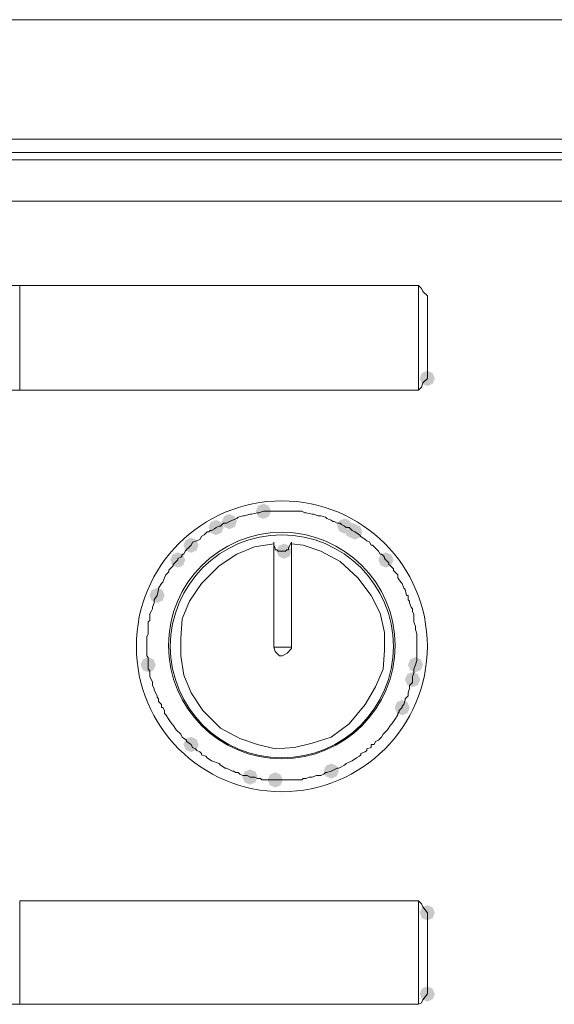
# Model space of a CAD drawing. Units: inches. Extents: x 1830 to 7345, y 1566 to 3492.
# Drawn here: x 3311 to 3374, y 2514 to 2629 of the extents above; entities that cross this region are included whole.
import ezdxf

# ---------------------------------------------------------------- set-up
doc = ezdxf.new("R2010")
doc.units = ezdxf.units.IN
doc.header["$MEASUREMENT"] = 0

msp = doc.modelspace()

# ---------------------------------------------------------------- hatches: boundary and pattern name
h = msp.add_hatch(color=0)
h.dxf.hatch_style = 2
h.paths.add_polyline_path([(3358.68, 2586.48), (3358.05, 2586.74), (3357.79, 2587.37), (3358.05, 2588), (3358.68, 2588.26), (3359.3, 2588), (3359.56, 2587.37), (3359.3, 2586.74)])
h = msp.add_hatch(color=0)
h.dxf.hatch_style = 2
h.paths.add_polyline_path([(3339.52, 2570.95), (3338.9, 2571.21), (3338.63, 2571.84), (3338.9, 2572.47), (3339.52, 2572.73), (3340.15, 2572.47), (3340.41, 2571.84), (3340.15, 2571.21)])
h = msp.add_hatch(color=0)
h.dxf.hatch_style = 2
h.paths.add_polyline_path([(3335.56, 2569.75), (3334.93, 2570.01), (3334.67, 2570.63), (3334.93, 2571.26), (3335.56, 2571.52), (3336.18, 2571.26), (3336.44, 2570.63), (3336.18, 2570.01)])
h = msp.add_hatch(color=0)
h.dxf.hatch_style = 2
h.paths.add_polyline_path([(3334, 2569.06), (3333.37, 2569.32), (3333.11, 2569.94), (3333.37, 2570.57), (3334, 2570.83), (3334.63, 2570.57), (3334.89, 2569.94), (3334.63, 2569.32)])
h = msp.add_hatch(color=0)
h.dxf.hatch_style = 2
h.paths.add_polyline_path([(3349.01, 2569.23), (3348.39, 2569.49), (3348.13, 2570.12), (3348.39, 2570.74), (3349.01, 2571), (3349.64, 2570.74), (3349.9, 2570.12), (3349.64, 2569.49)])
h = msp.add_hatch(color=0)
h.dxf.hatch_style = 2
h.paths.add_polyline_path([(3349.88, 2568.71), (3349.25, 2568.97), (3348.99, 2569.6), (3349.25, 2570.23), (3349.88, 2570.49), (3350.51, 2570.23), (3350.77, 2569.6), (3350.51, 2568.97)])
h = msp.add_hatch(color=0)
h.dxf.hatch_style = 2
h.paths.add_polyline_path([(3350.22, 2568.54), (3349.59, 2568.8), (3349.33, 2569.43), (3349.59, 2570.05), (3350.22, 2570.31), (3350.85, 2570.05), (3351.11, 2569.43), (3350.85, 2568.8)])
h = msp.add_hatch(color=0)
h.dxf.hatch_style = 2
h.paths.add_polyline_path([(3331.07, 2566.99), (3330.44, 2567.25), (3330.18, 2567.87), (3330.44, 2568.5), (3331.07, 2568.76), (3331.7, 2568.5), (3331.96, 2567.87), (3331.7, 2567.25)])
h = msp.add_hatch(color=0)
h.dxf.hatch_style = 2
h.paths.add_polyline_path([(3341.94, 2566.29), (3341.31, 2566.56), (3341.05, 2567.18), (3341.31, 2567.81), (3341.94, 2568.07), (3342.57, 2567.81), (3342.83, 2567.18), (3342.57, 2566.56)])
h = msp.add_hatch(color=0)
h.dxf.hatch_style = 2
h.paths.add_polyline_path([(3329.52, 2565.26), (3328.89, 2565.52), (3328.63, 2566.15), (3328.89, 2566.78), (3329.52, 2567.04), (3330.14, 2566.78), (3330.4, 2566.15), (3330.14, 2565.52)])
h = msp.add_hatch(color=0)
h.dxf.hatch_style = 2
h.paths.add_polyline_path([(3353.84, 2565.26), (3353.22, 2565.52), (3352.96, 2566.15), (3353.22, 2566.78), (3353.84, 2567.04), (3354.47, 2566.78), (3354.73, 2566.15), (3354.47, 2565.52)])
h = msp.add_hatch(color=0)
h.dxf.hatch_style = 2
h.paths.add_polyline_path([(3327.1, 2561.12), (3326.47, 2561.38), (3326.21, 2562), (3326.47, 2562.63), (3327.1, 2562.89), (3327.73, 2562.63), (3327.99, 2562), (3327.73, 2561.38)])
h = msp.add_hatch(color=0)
h.dxf.hatch_style = 2
h.paths.add_polyline_path([(3326.06, 2553.01), (3325.44, 2553.27), (3325.18, 2553.9), (3325.44, 2554.53), (3326.06, 2554.79), (3326.69, 2554.53), (3326.95, 2553.9), (3326.69, 2553.27)])
h = msp.add_hatch(color=0)
h.dxf.hatch_style = 2
h.paths.add_polyline_path([(3357.3, 2553.01), (3356.67, 2553.27), (3356.41, 2553.9), (3356.67, 2554.53), (3357.3, 2554.79), (3357.92, 2554.53), (3358.18, 2553.9), (3357.92, 2553.27)])
h = msp.add_hatch(color=0)
h.dxf.hatch_style = 2
h.paths.add_polyline_path([(3356.95, 2551.28), (3356.32, 2551.54), (3356.06, 2552.17), (3356.32, 2552.8), (3356.95, 2553.06), (3357.58, 2552.8), (3357.84, 2552.17), (3357.58, 2551.54)])
h = msp.add_hatch(color=0)
h.dxf.hatch_style = 2
h.paths.add_polyline_path([(3355.74, 2548), (3355.12, 2548.26), (3354.86, 2548.89), (3355.12, 2549.52), (3355.74, 2549.78), (3356.37, 2549.52), (3356.63, 2548.89), (3356.37, 2548.26)])
h = msp.add_hatch(color=0)
h.dxf.hatch_style = 2
h.paths.add_polyline_path([(3331.07, 2543.69), (3330.44, 2543.95), (3330.18, 2544.58), (3330.44, 2545.21), (3331.07, 2545.47), (3331.7, 2545.21), (3331.96, 2544.58), (3331.7, 2543.95)])
h = msp.add_hatch(color=0)
h.dxf.hatch_style = 2
h.paths.add_polyline_path([(3337.97, 2539.89), (3337.34, 2540.15), (3337.08, 2540.78), (3337.34, 2541.41), (3337.97, 2541.67), (3338.6, 2541.41), (3338.86, 2540.78), (3338.6, 2540.15)])
h = msp.add_hatch(color=0)
h.dxf.hatch_style = 2
h.paths.add_polyline_path([(3340.9, 2539.55), (3340.28, 2539.81), (3340.01, 2540.44), (3340.28, 2541.07), (3340.9, 2541.33), (3341.53, 2541.07), (3341.79, 2540.44), (3341.53, 2539.81)])
h = msp.add_hatch(color=0)
h.dxf.hatch_style = 2
h.paths.add_polyline_path([(3347.46, 2540.59), (3346.83, 2540.85), (3346.57, 2541.48), (3346.83, 2542.1), (3347.46, 2542.36), (3348.09, 2542.1), (3348.35, 2541.48), (3348.09, 2540.85)])
h = msp.add_hatch(color=0)
h.dxf.hatch_style = 2
h.paths.add_polyline_path([(3358.68, 2524.02), (3358.05, 2524.28), (3357.79, 2524.91), (3358.05, 2525.54), (3358.68, 2525.8), (3359.3, 2525.54), (3359.56, 2524.91), (3359.3, 2524.28)])
h = msp.add_hatch(color=0)
h.dxf.hatch_style = 2
h.paths.add_polyline_path([(3358.68, 2514.53), (3358.05, 2514.79), (3357.79, 2515.42), (3358.05, 2516.05), (3358.68, 2516.31), (3359.3, 2516.05), (3359.56, 2515.42), (3359.3, 2514.79)])

# ---------------------------------------------------------------- linework, layer by layer
at = {"color": 0, "lineweight": 0}
for points in [[(3487.4, 2629.3), (3284.83, 2629.3)], [(3284.83, 2615.32), (3478.6, 2615.32)], [(3284.83, 2613.77), (3427.35, 2613.77)], [(3284.83, 2612.91), (3478.6, 2612.91)], [(3284.83, 2608.08), (3464.45, 2608.08)], [(3311.05, 2598.25), (3258.43, 2598.25)], [(3357.64, 2598.25), (3311.05, 2598.25)], [(3311.05, 2585.99), (3311.05, 2598.25)], [(3357.64, 2585.99), (3357.64, 2598.25)], [(3357.99, 2597.9), (3357.64, 2598.25)], [(3357.99, 2597.9), (3358.16, 2597.55)], [(3358.16, 2597.55), (3358.68, 2597.04)], [(3358.68, 2597.04), (3358.68, 2596.86)], [(3358.68, 2596.86), (3358.68, 2587.37)], [(3358.68, 2587.37), (3358.16, 2586.86)], [(3357.99, 2586.34), (3357.64, 2585.99)], [(3358.16, 2586.86), (3357.98, 2586.34)], [(3311.05, 2585.99), (3258.43, 2585.99)], [(3311.05, 2585.99), (3357.64, 2585.99)], [(3337.11, 2571.32), (3336.59, 2571.15)], [(3337.28, 2571.32), (3337.11, 2571.32)], [(3337.97, 2571.5), (3337.28, 2571.32)], [(3338.14, 2571.5), (3337.97, 2571.5)], [(3338.83, 2571.67), (3338.14, 2571.5)], [(3339.01, 2571.67), (3338.83, 2571.67)], [(3339.52, 2571.84), (3339, 2571.67)], [(3339.87, 2571.84), (3339.52, 2571.84)], [(3340.21, 2571.84), (3339.87, 2571.84)], [(3340.39, 2571.84), (3340.21, 2571.84)], [(3340.73, 2571.84), (3340.38, 2571.84)], [(3340.9, 2571.84), (3340.73, 2571.84)], [(3341.25, 2571.84), (3340.9, 2571.84)], [(3341.77, 2571.84), (3341.25, 2571.84)], [(3342.11, 2571.84), (3341.77, 2571.84)], [(3342.46, 2571.84), (3342.11, 2571.84)], [(3342.63, 2571.84), (3342.46, 2571.84)], [(3342.97, 2571.84), (3342.63, 2571.84)], [(3343.15, 2571.84), (3342.97, 2571.84)], [(3343.49, 2571.84), (3343.15, 2571.84)], [(3343.66, 2571.84), (3343.49, 2571.84)], [(3344.01, 2571.84), (3343.66, 2571.84)], [(3344.36, 2571.67), (3344.01, 2571.84)], [(3344.53, 2571.67), (3344.36, 2571.67)], [(3345.22, 2571.5), (3344.53, 2571.67)], [(3345.39, 2571.5), (3345.22, 2571.5)], [(3345.91, 2571.32), (3345.39, 2571.5)], [(3346.25, 2571.32), (3345.91, 2571.32)], [(3346.77, 2571.15), (3346.25, 2571.32)], [(3334.35, 2570.12), (3334, 2569.94)], [(3334.52, 2570.12), (3334.35, 2570.12)], [(3334.69, 2570.29), (3334.52, 2570.12)], [(3334.87, 2570.46), (3334.69, 2570.29)], [(3335.21, 2570.46), (3334.86, 2570.46)], [(3335.56, 2570.63), (3335.21, 2570.46)], [(3335.9, 2570.81), (3335.56, 2570.63)], [(3336.42, 2570.98), (3335.9, 2570.81)], [(3336.59, 2571.15), (3336.42, 2570.98)], [(3346.94, 2570.98), (3346.77, 2571.15)], [(3347.46, 2570.81), (3346.94, 2570.98)], [(3347.63, 2570.63), (3347.46, 2570.81)], [(3347.8, 2570.63), (3347.63, 2570.63)], [(3348.15, 2570.46), (3347.8, 2570.63)], [(3348.5, 2570.46), (3348.15, 2570.46)], [(3348.67, 2570.29), (3348.5, 2570.46)], [(3349.01, 2570.12), (3348.67, 2570.29)], [(3349.19, 2569.94), (3349.01, 2570.12)], [(3332.28, 2568.91), (3332.1, 2568.56)], [(3332.62, 2569.08), (3332.27, 2568.91)], [(3332.97, 2569.43), (3332.62, 2569.08)], [(3333.14, 2569.43), (3332.97, 2569.43)], [(3333.31, 2569.6), (3333.14, 2569.43)], [(3333.48, 2569.6), (3333.31, 2569.6)], [(3333.83, 2569.77), (3333.48, 2569.6)], [(3334, 2569.94), (3333.83, 2569.77)], [(3349.53, 2569.94), (3349.18, 2569.94)], [(3349.7, 2569.77), (3349.53, 2569.94)], [(3349.88, 2569.6), (3349.7, 2569.77)], [(3350.22, 2569.43), (3349.88, 2569.6)], [(3350.74, 2569.08), (3350.22, 2569.43)], [(3350.91, 2568.91), (3350.74, 2569.08)], [(3351.43, 2568.56), (3350.91, 2568.91)], [(3340.73, 2568.05), (3338.49, 2567.7), (3336.42, 2566.84), (3334.35, 2565.46), (3332.28, 2563.39), (3330.9, 2561.32), (3330.03, 2559.25), (3329.86, 2557.01), (3329.86, 2554.93), (3330.21, 2552.69), (3331.07, 2550.62), (3332.45, 2548.55), (3334.52, 2546.48), (3336.76, 2545.27), (3338.83, 2544.58), (3340.9, 2544.07), (3343.15, 2544.24), (3345.22, 2544.75), (3347.46, 2545.44), (3349.53, 2547), (3351.43, 2549.24), (3352.64, 2551.31), (3353.5, 2553.38), (3353.67, 2555.62), (3353.67, 2557.69), (3353.16, 2559.94), (3352.12, 2562.01), (3350.57, 2564.08), (3348.5, 2565.98), (3346.25, 2567.18), (3344.18, 2567.87), (3342.8, 2568.05)], [(3331.07, 2567.87), (3330.72, 2567.53)], [(3331.24, 2568.22), (3331.07, 2567.87)], [(3331.76, 2568.39), (3331.24, 2568.22)], [(3332.1, 2568.56), (3331.76, 2568.39)], [(3340.73, 2567.87), (3340.73, 2568.22)], [(3340.73, 2568.22), (3340.73, 2555.97)], [(3340.73, 2567.87), (3340.9, 2567.53)], [(3342.46, 2567.53), (3342.63, 2567.87)], [(3342.63, 2567.87), (3342.8, 2568.22)], [(3342.8, 2568.22), (3342.8, 2555.97)], [(3351.6, 2568.39), (3351.43, 2568.56)], [(3351.95, 2568.22), (3351.6, 2568.39)], [(3352.12, 2567.87), (3351.94, 2568.22)], [(3352.29, 2567.87), (3352.12, 2567.87)], [(3352.64, 2567.53), (3352.29, 2567.87)], [(3330.03, 2566.66), (3329.86, 2566.49)], [(3330.21, 2566.84), (3330.03, 2566.84)], [(3330.03, 2566.84), (3330.03, 2566.66)], [(3330.38, 2567.18), (3330.21, 2566.84)], [(3330.55, 2567.35), (3330.37, 2567.18)], [(3330.72, 2567.53), (3330.55, 2567.36)], [(3340.9, 2567.53), (3340.9, 2567.36)], [(3340.9, 2567.35), (3341.08, 2567.35)], [(3341.08, 2567.35), (3341.25, 2567.18)], [(3341.25, 2567.18), (3341.42, 2567.18)], [(3341.42, 2567.18), (3341.77, 2567.18)], [(3341.77, 2567.18), (3341.94, 2567.18)], [(3341.94, 2567.18), (3342.11, 2567.18)], [(3342.11, 2567.18), (3342.28, 2567.35)], [(3342.28, 2567.35), (3342.46, 2567.35)], [(3342.46, 2567.35), (3342.46, 2567.53)], [(3352.81, 2567.35), (3352.64, 2567.53)], [(3352.98, 2567.18), (3352.81, 2567.35)], [(3353.15, 2566.84), (3352.98, 2567.18)], [(3353.33, 2566.84), (3353.15, 2566.84)], [(3353.5, 2566.66), (3353.32, 2566.84)], [(3353.67, 2566.49), (3353.5, 2566.66)], [(3329, 2565.46), (3328.65, 2565.11)], [(3329.17, 2565.8), (3328.99, 2565.63)], [(3329, 2565.63), (3329, 2565.46)], [(3329.52, 2566.15), (3329.17, 2565.8)], [(3329.86, 2566.49), (3329.51, 2566.32)], [(3329.52, 2566.32), (3329.52, 2566.15)], [(3353.67, 2566.32), (3353.67, 2566.49)], [(3353.84, 2566.15), (3353.67, 2566.32)], [(3354.19, 2565.8), (3353.84, 2566.15)], [(3354.19, 2565.63), (3354.19, 2565.8)], [(3354.36, 2565.46), (3354.19, 2565.63)], [(3354.71, 2565.11), (3354.36, 2565.46)], [(3328.14, 2564.42), (3327.96, 2564.08)], [(3328.48, 2564.77), (3328.13, 2564.42)], [(3328.65, 2565.11), (3328.48, 2564.94)], [(3328.48, 2564.94), (3328.48, 2564.77)], [(3354.88, 2564.77), (3354.7, 2564.94)], [(3354.71, 2564.94), (3354.71, 2565.11)], [(3355.23, 2564.42), (3354.88, 2564.77)], [(3355.23, 2564.08), (3355.23, 2564.42)], [(3327.62, 2563.39), (3327.27, 2562.87)], [(3327.79, 2563.56), (3327.61, 2563.39)], [(3327.96, 2564.08), (3327.79, 2563.56)], [(3355.57, 2563.56), (3355.22, 2564.08)], [(3355.74, 2563.39), (3355.57, 2563.56)], [(3355.92, 2562.87), (3355.74, 2563.39)], [(3327.1, 2562), (3326.75, 2561.49)], [(3327.27, 2562.7), (3327.1, 2562.01)], [(3327.27, 2562.87), (3327.27, 2562.7)], [(3356.09, 2562.7), (3355.92, 2562.87)], [(3356.26, 2562), (3356.08, 2562.69)], [(3356.43, 2562), (3356.26, 2562)], [(3356.43, 2561.49), (3356.43, 2562)], [(3326.75, 2561.14), (3326.58, 2560.63)], [(3326.75, 2561.49), (3326.75, 2561.32)], [(3326.75, 2561.32), (3326.75, 2561.14)], [(3356.61, 2561.32), (3356.43, 2561.49)], [(3356.78, 2560.63), (3356.6, 2561.14)], [(3356.61, 2561.14), (3356.61, 2561.32)], [(3326.41, 2560.11), (3326.23, 2559.76)], [(3326.24, 2559.76), (3326.24, 2559.42)], [(3326.58, 2560.45), (3326.41, 2560.11)], [(3326.58, 2560.63), (3326.58, 2560.45)], [(3356.95, 2560.45), (3356.78, 2560.63)], [(3356.95, 2560.11), (3356.95, 2560.45)], [(3357.12, 2559.76), (3356.95, 2560.11)], [(3357.12, 2559.42), (3357.12, 2559.76)], [(3326.24, 2559.07), (3326.06, 2558.9)], [(3326.06, 2558.9), (3326.06, 2558.38)], [(3326.24, 2559.42), (3326.24, 2559.07)], [(3357.12, 2559.07), (3357.12, 2559.42)], [(3357.12, 2558.9), (3357.12, 2559.07)], [(3357.3, 2558.38), (3357.12, 2558.9)], [(3326.06, 2557.52), (3325.89, 2557.17)], [(3326.06, 2558.38), (3326.06, 2558.21)], [(3326.06, 2558.21), (3326.06, 2558.04)], [(3326.06, 2558.04), (3326.06, 2557.52)], [(3357.3, 2558.21), (3357.3, 2558.38)], [(3357.3, 2558.04), (3357.3, 2558.21)], [(3357.47, 2557.52), (3357.3, 2558.04)], [(3357.47, 2557.17), (3357.47, 2557.52)], [(3325.89, 2557.17), (3325.89, 2556.83)], [(3325.89, 2556.83), (3325.89, 2556.66)], [(3325.89, 2556.66), (3325.89, 2556.31)], [(3325.89, 2556.31), (3325.89, 2556.14)], [(3357.47, 2556.83), (3357.47, 2557.17)], [(3357.47, 2556.66), (3357.47, 2556.83)], [(3357.47, 2556.31), (3357.47, 2556.66)], [(3357.47, 2556.14), (3357.47, 2556.31)], [(3325.89, 2556.14), (3325.89, 2555.62)], [(3325.89, 2555.62), (3325.89, 2555.45)], [(3325.89, 2555.45), (3325.89, 2555.28)], [(3325.89, 2555.28), (3325.89, 2554.93)], [(3340.73, 2555.97), (3340.9, 2555.45), (3341.42, 2554.93), (3341.77, 2554.93)], [(3340.73, 2555.97), (3342.8, 2555.97)], [(3341.77, 2554.93), (3342.29, 2555.27), (3342.8, 2555.8), (3342.8, 2555.97)], [(3357.47, 2555.62), (3357.47, 2556.14)], [(3357.47, 2555.45), (3357.47, 2555.62)], [(3357.47, 2555.28), (3357.47, 2555.45)], [(3357.47, 2554.93), (3357.47, 2555.27)], [(3325.89, 2554.93), (3326.07, 2554.76)], [(3326.06, 2554.76), (3326.06, 2554.41)], [(3326.06, 2554.41), (3326.06, 2553.9)], [(3326.06, 2553.9), (3326.06, 2553.38)], [(3357.12, 2553.38), (3357.3, 2553.9)], [(3357.3, 2553.9), (3357.47, 2554.41)], [(3357.47, 2554.76), (3357.47, 2554.93)], [(3357.47, 2554.41), (3357.47, 2554.76)], [(3326.06, 2553.38), (3326.24, 2553.21)], [(3326.24, 2553.21), (3326.24, 2553.04)], [(3326.24, 2553.04), (3326.24, 2552.69)], [(3356.95, 2552.52), (3357.13, 2553.04)], [(3357.12, 2553.21), (3357.12, 2553.38)], [(3357.12, 2553.04), (3357.12, 2553.21)], [(3326.24, 2552.69), (3326.24, 2552.52)], [(3326.24, 2552.52), (3326.41, 2552.17)], [(3326.41, 2552.17), (3326.59, 2551.82)], [(3326.58, 2551.82), (3326.58, 2551.65)], [(3326.58, 2551.65), (3326.58, 2551.49)], [(3356.61, 2551.49), (3356.95, 2551.82)], [(3356.95, 2552.17), (3356.95, 2552.52)], [(3356.95, 2551.82), (3356.95, 2552.17)], [(3326.58, 2551.49), (3326.75, 2551.14)], [(3326.75, 2551.14), (3326.75, 2550.96)], [(3326.75, 2550.96), (3326.93, 2550.62)], [(3326.93, 2550.62), (3327.1, 2550.27)], [(3356.43, 2550.62), (3356.61, 2551.14)], [(3356.43, 2550.45), (3356.43, 2550.62)], [(3356.43, 2550.27), (3356.43, 2550.45)], [(3356.61, 2551.31), (3356.61, 2551.49)], [(3356.61, 2551.14), (3356.61, 2551.31)], [(3327.1, 2550.27), (3327.1, 2550.1)], [(3327.1, 2550.1), (3327.27, 2549.93)], [(3327.27, 2549.93), (3327.27, 2549.59)], [(3327.27, 2549.59), (3327.62, 2549.24)], [(3355.92, 2549.24), (3356.09, 2549.76)], [(3356.09, 2549.93), (3356.43, 2550.27)], [(3356.09, 2549.76), (3356.09, 2549.93)], [(3327.62, 2549.24), (3327.62, 2549.06)], [(3327.62, 2549.06), (3327.62, 2548.89)], [(3327.62, 2548.89), (3327.79, 2548.89)], [(3327.79, 2548.89), (3327.97, 2548.55)], [(3327.96, 2548.55), (3327.96, 2548.2)], [(3327.96, 2548.2), (3328.14, 2548.03)], [(3355.23, 2548.2), (3355.4, 2548.38)], [(3355.23, 2548.03), (3355.23, 2548.2)], [(3355.4, 2548.55), (3355.75, 2548.89)], [(3355.4, 2548.38), (3355.4, 2548.55)], [(3355.74, 2549.06), (3355.92, 2549.24)], [(3355.74, 2548.89), (3355.74, 2549.06)], [(3328.14, 2548.03), (3328.48, 2547.51)], [(3328.48, 2547.51), (3328.83, 2547)], [(3328.83, 2547), (3329, 2546.83)], [(3354.36, 2546.83), (3354.54, 2547)], [(3354.54, 2547), (3354.88, 2547.51)], [(3354.88, 2547.51), (3355.23, 2548.03)], [(3329, 2546.83), (3329.34, 2546.3)], [(3329.34, 2546.3), (3329.86, 2545.79)], [(3353.5, 2545.79), (3354.02, 2546.3)], [(3354.02, 2546.3), (3354.37, 2546.83)], [(3329.86, 2545.79), (3330.03, 2545.44)], [(3330.03, 2545.44), (3330.55, 2545.1)], [(3330.55, 2545.1), (3330.55, 2544.93)], [(3330.55, 2544.93), (3331.07, 2544.58)], [(3352.46, 2544.58), (3352.64, 2544.93)], [(3352.64, 2544.93), (3352.99, 2545.1)], [(3352.98, 2545.1), (3353.33, 2545.44)], [(3353.33, 2545.44), (3353.5, 2545.79)], [(3331.07, 2544.58), (3331.24, 2544.24)], [(3331.24, 2544.24), (3331.59, 2544.06)], [(3331.59, 2544.06), (3331.76, 2543.89)], [(3331.76, 2543.89), (3332.1, 2543.72)], [(3332.1, 2543.72), (3332.28, 2543.54)], [(3332.28, 2543.54), (3332.28, 2543.37)], [(3350.91, 2543.54), (3351.43, 2543.72)], [(3350.91, 2543.37), (3350.91, 2543.54)], [(3351.43, 2543.72), (3351.6, 2543.89)], [(3351.6, 2544.06), (3352.12, 2544.24)], [(3351.6, 2543.89), (3351.6, 2544.06)], [(3352.12, 2544.58), (3352.47, 2544.58)], [(3352.12, 2544.24), (3352.12, 2544.58)], [(3332.28, 2543.37), (3332.79, 2543.2)], [(3332.79, 2543.2), (3332.97, 2543.03)], [(3332.97, 2543.03), (3333.48, 2542.68)], [(3333.48, 2542.68), (3334.35, 2542.34)], [(3349.19, 2542.34), (3349.88, 2542.68)], [(3349.88, 2542.68), (3350.4, 2543.03)], [(3350.39, 2543.03), (3350.74, 2543.2)], [(3350.74, 2543.2), (3350.91, 2543.37)], [(3334.35, 2542.34), (3334.52, 2542.17)], [(3334.52, 2542.17), (3335.04, 2541.82)], [(3335.04, 2541.82), (3335.21, 2541.82)], [(3335.21, 2541.82), (3335.9, 2541.48)], [(3335.9, 2541.48), (3336.07, 2541.48)], [(3336.07, 2541.48), (3336.25, 2541.3)], [(3336.25, 2541.3), (3336.59, 2541.3)], [(3336.59, 2541.3), (3336.76, 2541.13)], [(3346.6, 2541.13), (3346.77, 2541.3)], [(3346.77, 2541.3), (3346.95, 2541.3)], [(3346.94, 2541.3), (3347.46, 2541.48)], [(3347.46, 2541.48), (3348.15, 2541.82)], [(3348.15, 2541.82), (3348.33, 2541.82)], [(3348.32, 2541.82), (3349.01, 2542.17)], [(3349.01, 2542.17), (3349.19, 2542.34)], [(3336.76, 2541.13), (3337.11, 2540.96)], [(3337.11, 2540.96), (3337.28, 2540.96)], [(3337.28, 2540.96), (3337.63, 2540.96)], [(3337.63, 2540.96), (3337.97, 2540.78)], [(3337.97, 2540.78), (3338.32, 2540.78)], [(3338.32, 2540.78), (3338.49, 2540.78)], [(3338.49, 2540.78), (3338.83, 2540.61)], [(3338.83, 2540.61), (3339.18, 2540.61)], [(3339.18, 2540.61), (3339.35, 2540.44)], [(3339.35, 2540.44), (3339.52, 2540.44)], [(3339.52, 2540.44), (3340.04, 2540.44)], [(3340.04, 2540.44), (3340.21, 2540.44)], [(3340.21, 2540.44), (3340.9, 2540.44)], [(3340.9, 2540.44), (3341.77, 2540.44)], [(3341.77, 2540.44), (3342.46, 2540.44)], [(3342.46, 2540.44), (3343.32, 2540.44)], [(3343.32, 2540.44), (3343.84, 2540.44)], [(3343.84, 2540.44), (3344.01, 2540.44)], [(3344.01, 2540.44), (3344.18, 2540.61)], [(3344.18, 2540.61), (3344.53, 2540.61)], [(3344.53, 2540.61), (3344.87, 2540.78)], [(3344.87, 2540.78), (3345.04, 2540.78)], [(3345.04, 2540.78), (3345.22, 2540.78)], [(3345.22, 2540.78), (3345.74, 2540.96)], [(3345.74, 2540.96), (3345.91, 2540.96)], [(3345.91, 2540.96), (3346.26, 2540.96)], [(3346.25, 2540.96), (3346.6, 2541.13)], [(3357.64, 2526.29), (3311.05, 2526.29)], [(3311.05, 2514.21), (3311.05, 2526.29)], [(3357.64, 2526.29), (3357.64, 2514.21)], [(3357.99, 2525.94), (3357.64, 2526.29)], [(3357.99, 2525.94), (3358.16, 2525.6)], [(3358.16, 2525.6), (3358.68, 2524.91)], [(3358.68, 2515.42), (3358.68, 2524.91)], [(3358.68, 2515.42), (3358.16, 2514.73)], [(3311.05, 2514.21), (3258.43, 2514.21)], [(3311.05, 2514.21), (3357.64, 2514.21)], [(3357.99, 2514.38), (3357.64, 2514.21)], [(3358.16, 2514.73), (3357.98, 2514.38)]]:
    msp.add_lwpolyline(points, dxfattribs=at)
for centre, radius in [((3341.68, 2556.06), 17), ((3341.68, 2556.14), 13.24), ((3341.68, 2556.05), 13.03)]:
    msp.add_circle(centre, radius, dxfattribs=at)

doc.saveas('drawing.dxf')
